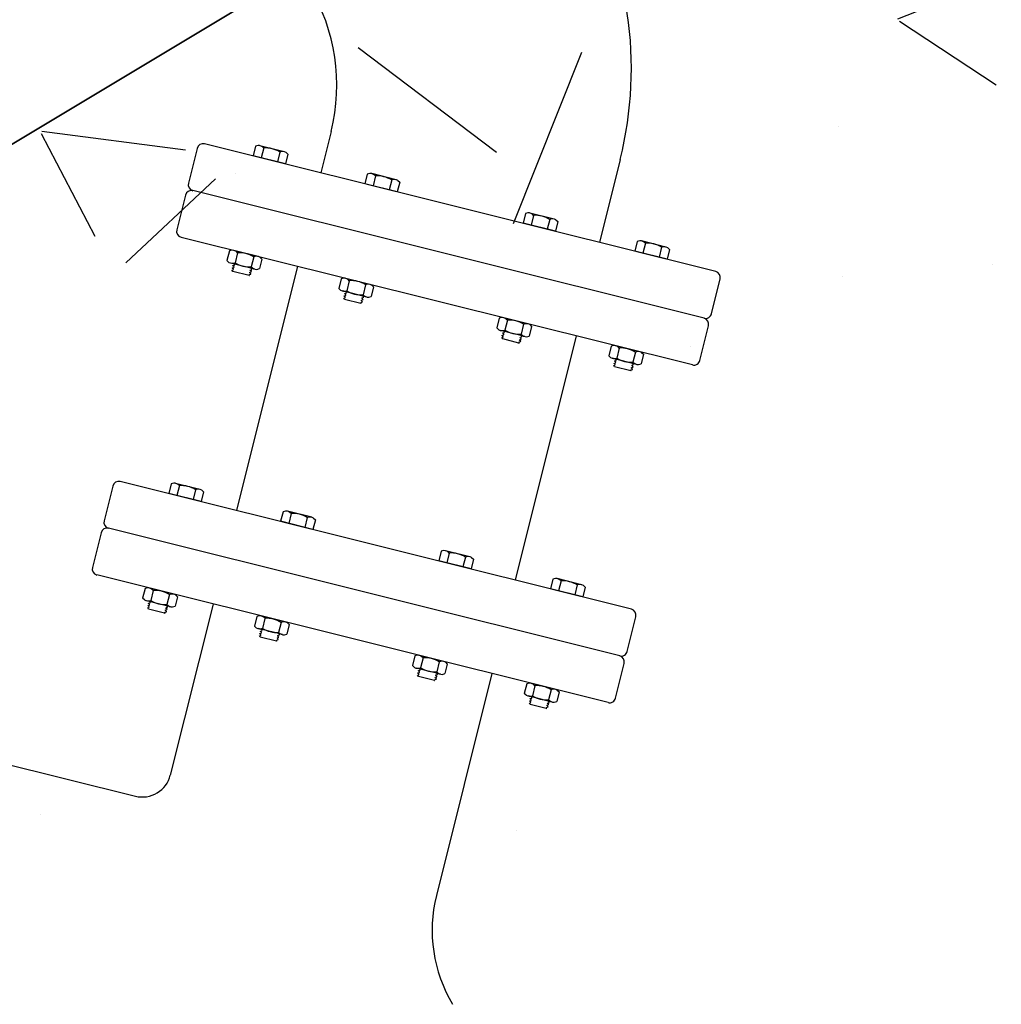
# Model space of a CAD drawing. Extents: x 2226180 to 2236402, y 13768640 to 13776951.
# Drawn here: x 2234913 to 2234915, y 13773877 to 13773878 of the extents above; entities that cross this region are included whole.
import ezdxf

# ---------------------------------------------------------------- set-up
doc = ezdxf.new("R2010")
doc.units = 0
doc.header["$MEASUREMENT"] = 0
for name, color, linetype in [('C-U01-SEW-LS-ASPH-HTCH', 244, 'Continuous'), ('C-U01-SEW-LS-CONC', 2, 'Continuous'), ('C-U01-SEW-LS-CONC-HTCH', 244, 'Continuous'), ('C-U01-SEW-LS-WELL-PIPE', 8, 'Continuous')]:
    doc.layers.add(name, color=color, linetype=linetype)
pattern_1 = [(21.616479872, (-82.4308, -138.664), (2.10421552888, -1.3866062916), [0.2625, -2.8875]), (326.616479872, (-82.4308, -138.664), (0.82424674995, 2.54704098766), [0.21, -2.31]), (72.067924332, (-82.2555, -138.7795), (2.92846225897, 1.16043467595), [0.223090672, -2.453997392]), (17.800679872, (-82.098, -138.048), (3.0109106328, -2.2853502175), [0.39375, -4.33125]), (68.252115362, (-81.847, -138.2386), (4.4987942427, 1.4444636982), [0.334636197, -3.68099816]), (322.800643862, (-82.098, -138.048), (4.4987942399, 1.4444636976), [0.315, -3.4650000035]), (352.616479872, (-81.8734, -138.3685), (1.16814829996, -2.23289712015), [0.2625, -2.8875]), (297.616479872, (-81.8734, -138.3685), (1.95573242503, 1.82808948886), [0.21, -2.31]), (43.067924612, (-81.776, -138.5546), (3.12388069986, -0.40480762397), [0.223090665, -2.453997392]), (9.116479872, (-82.43085, -138.664), (0.59131172037, 1.004831405936), [0, -2.282, 0, -2.345, 0, -2.31875]), (339.116479872, (-82.4308, -138.664), (1.46627838801, 0.7767968807), [0, -1.337, 0, -2.2295, 0, -0.88375]), (299.116479872, (-83.1175, -138.293), (1.60624526023, -0.957625359984), [0, -0.875, 0, -2.73, 0, -3.6225]), (289.116479872, (-83.4254, -138.1266), (1.96232982836, -0.66205650124), [0, -1.1375, 0, -1.813, 0, -2.5725])]

# ---------------------------------------------------------------- blocks, each defined once
blk = doc.blocks.new('WET WELL')
at = {"layer": 'C-U01-SEW-LS-WELL-PIPE'}
for p, q in [((2234913.6831, 13773878.1874), (2234913.6643, 13773878.1121)), ((2234913.4398, 13773878.1566), (2234913.4241, 13773878.0935)), ((2234914.381, 13773877.9331), (2234913.4534, 13773878.1647)), ((2234913.546, 13773878.1607), (2234913.5416, 13773878.1433)), ((2234913.5505, 13773878.1619), (2234913.546, 13773878.1607)), ((2234913.598, 13773878.1506), (2234913.554, 13773878.1616)), ((2234913.5608, 13773878.1574), (2234913.5563, 13773878.1396)), ((2234913.6004, 13773878.1286), (2234913.5416, 13773878.1433)), ((2234913.5456, 13773878.1423), (2234913.5454, 13773878.1418)), ((2234913.5963, 13773878.1291), (2234913.5454, 13773878.1418)), ((2234913.5901, 13773878.1501), (2234913.5857, 13773878.1323)), ((2234913.6047, 13773878.146), (2234913.6004, 13773878.1286)), ((2234913.6013, 13773878.1492), (2234913.6047, 13773878.146)), ((2234913.5964, 13773878.1296), (2234913.5963, 13773878.1291)), ((2234914.2078, 13773878.1368), (2234914.1701, 13773877.9858)), ((2234913.7488, 13773878.11), (2234913.7445, 13773878.0926)), ((2234913.7533, 13773878.1113), (2234913.7488, 13773878.11)), ((2234913.8009, 13773878.0999), (2234913.7569, 13773878.1109)), ((2234913.7636, 13773878.1067), (2234913.7592, 13773878.089)), ((2234913.8032, 13773878.078), (2234913.7445, 13773878.0926)), ((2234913.7484, 13773878.0916), (2234913.7483, 13773878.0911)), ((2234913.7992, 13773878.0784), (2234913.7483, 13773878.0911)), ((2234913.793, 13773878.0994), (2234913.7885, 13773878.0816)), ((2234913.8076, 13773878.0953), (2234913.8032, 13773878.078)), ((2234913.8042, 13773878.0986), (2234913.8076, 13773878.0953)), ((2234913.4186, 13773878.0718), (2234913.4029, 13773878.0088)), ((2234914.3598, 13773877.8483), (2234913.4322, 13773878.08)), ((2234913.7993, 13773878.0789), (2234913.7992, 13773878.0784)), ((2234914.0357, 13773878.0384), (2234914.0314, 13773878.021)), ((2234914.0402, 13773878.0397), (2234914.0357, 13773878.0384)), ((2234914.0878, 13773878.0283), (2234914.0438, 13773878.0393)), ((2234914.0505, 13773878.0351), (2234914.0461, 13773878.0173)), ((2234914.0901, 13773878.0063), (2234914.0314, 13773878.021)), ((2234914.0353, 13773878.02), (2234914.0352, 13773878.0195)), ((2234914.086, 13773878.0068), (2234914.0352, 13773878.0195)), ((2234914.0799, 13773878.0278), (2234914.0754, 13773878.01)), ((2234914.0945, 13773878.0237), (2234914.0901, 13773878.0063)), ((2234914.0911, 13773878.027), (2234914.0945, 13773878.0237)), ((2234914.3387, 13773877.7636), (2234913.411, 13773877.9952)), ((2234914.0862, 13773878.0073), (2234914.086, 13773878.0068)), ((2234914.2386, 13773877.9877), (2234914.2343, 13773877.9703)), ((2234914.2431, 13773877.989), (2234914.2386, 13773877.9877)), ((2234914.2907, 13773877.9776), (2234914.2466, 13773877.9886)), ((2234914.2534, 13773877.9844), (2234914.2489, 13773877.9667)), ((2234913.4985, 13773877.9705), (2234913.4941, 13773877.9531)), ((2234913.503, 13773877.9718), (2234913.4985, 13773877.9705)), ((2234913.5505, 13773877.9604), (2234913.5065, 13773877.9714)), ((2234913.5133, 13773877.9672), (2234913.5087, 13773877.949)), ((2234913.5426, 13773877.9599), (2234913.5381, 13773877.9417)), ((2234914.293, 13773877.9557), (2234914.2343, 13773877.9703)), ((2234914.2382, 13773877.9693), (2234914.238, 13773877.9688)), ((2234914.2889, 13773877.9561), (2234914.238, 13773877.9688)), ((2234914.2827, 13773877.9771), (2234914.2783, 13773877.9593)), ((2234914.2973, 13773877.9731), (2234914.293, 13773877.9557)), ((2234914.294, 13773877.9763), (2234914.2973, 13773877.9731)), ((2234913.4975, 13773877.9498), (2234913.4941, 13773877.9531)), ((2234913.5449, 13773877.9375), (2234913.5008, 13773877.9485)), ((2234913.5049, 13773877.9434), (2234913.505, 13773877.9439)), ((2234913.5069, 13773877.9415), (2234913.5049, 13773877.9434)), ((2234913.505, 13773877.9439), (2234913.5077, 13773877.9446)), ((2234913.5079, 13773877.9457), (2234913.5065, 13773877.9471)), ((2234913.5077, 13773877.9446), (2234913.5079, 13773877.9457)), ((2234913.622, 13773877.9426), (2234913.5112, 13773877.4992)), ((2234913.5572, 13773877.9558), (2234913.5529, 13773877.9384)), ((2234913.5538, 13773877.9591), (2234913.5572, 13773877.9558)), ((2234914.289, 13773877.9566), (2234914.2889, 13773877.9561)), ((2234913.5032, 13773877.9355), (2234913.5055, 13773877.9362)), ((2234913.5048, 13773877.933), (2234913.5032, 13773877.9355)), ((2234913.5038, 13773877.9391), (2234913.504, 13773877.9397)), ((2234913.5058, 13773877.9372), (2234913.5038, 13773877.9391)), ((2234913.504, 13773877.9397), (2234913.5066, 13773877.9404)), ((2234913.5341, 13773877.9257), (2234913.5048, 13773877.933)), ((2234913.5055, 13773877.9362), (2234913.5058, 13773877.9372)), ((2234913.5066, 13773877.9404), (2234913.5069, 13773877.9415)), ((2234913.5341, 13773877.9257), (2234913.5349, 13773877.9262)), ((2234913.5343, 13773877.9267), (2234913.5346, 13773877.9278)), ((2234913.5349, 13773877.9262), (2234913.5343, 13773877.9267)), ((2234913.5346, 13773877.9278), (2234913.5372, 13773877.9285)), ((2234913.5354, 13773877.931), (2234913.5357, 13773877.932)), ((2234913.5374, 13773877.9291), (2234913.5354, 13773877.931)), ((2234913.5357, 13773877.932), (2234913.5383, 13773877.9328)), ((2234913.5364, 13773877.9352), (2234913.5367, 13773877.9363)), ((2234913.5384, 13773877.9333), (2234913.5364, 13773877.9352)), ((2234913.5367, 13773877.9363), (2234913.5393, 13773877.937)), ((2234913.5372, 13773877.9285), (2234913.5374, 13773877.9291)), ((2234913.5395, 13773877.9375), (2234913.5376, 13773877.9393)), ((2234913.5383, 13773877.9328), (2234913.5384, 13773877.9333)), ((2234913.5393, 13773877.937), (2234913.5395, 13773877.9375)), ((2234913.5484, 13773877.9371), (2234913.5529, 13773877.9384)), ((2234913.7014, 13773877.9198), (2234913.697, 13773877.9024)), ((2234913.7058, 13773877.9211), (2234913.7014, 13773877.9198)), ((2234913.7534, 13773877.9097), (2234913.7094, 13773877.9207)), ((2234913.7161, 13773877.9165), (2234913.7116, 13773877.8984)), ((2234913.7455, 13773877.9092), (2234913.741, 13773877.891)), ((2234913.7567, 13773877.9084), (2234913.7601, 13773877.9052)), ((2234914.3734, 13773877.8565), (2234914.3891, 13773877.9196)), ((2234913.7004, 13773877.8992), (2234913.697, 13773877.9024)), ((2234913.7477, 13773877.8869), (2234913.7037, 13773877.8979)), ((2234913.7067, 13773877.8885), (2234913.7068, 13773877.889)), ((2234913.7087, 13773877.8866), (2234913.7067, 13773877.8885)), ((2234913.7068, 13773877.889), (2234913.7095, 13773877.8897)), ((2234913.7078, 13773877.8927), (2234913.7079, 13773877.8932)), ((2234913.7097, 13773877.8908), (2234913.7078, 13773877.8927)), ((2234913.7079, 13773877.8932), (2234913.7105, 13773877.894)), ((2234913.7108, 13773877.895), (2234913.7093, 13773877.8965)), ((2234913.7095, 13773877.8897), (2234913.7097, 13773877.8908)), ((2234913.7105, 13773877.894), (2234913.7108, 13773877.895)), ((2234913.7423, 13773877.8869), (2234913.7405, 13773877.8887)), ((2234913.7601, 13773877.9052), (2234913.7557, 13773877.8878)), ((2234913.7061, 13773877.8848), (2234913.7084, 13773877.8855)), ((2234913.7076, 13773877.8823), (2234913.7061, 13773877.8848)), ((2234913.7369, 13773877.875), (2234913.7076, 13773877.8823)), ((2234913.7084, 13773877.8855), (2234913.7087, 13773877.8866)), ((2234913.7369, 13773877.875), (2234913.7378, 13773877.8755)), ((2234913.7372, 13773877.8761), (2234913.7375, 13773877.8771)), ((2234913.7378, 13773877.8755), (2234913.7372, 13773877.8761)), ((2234913.7375, 13773877.8771), (2234913.7401, 13773877.8779)), ((2234913.7383, 13773877.8803), (2234913.7385, 13773877.8814)), ((2234913.7402, 13773877.8784), (2234913.7383, 13773877.8803)), ((2234913.7385, 13773877.8814), (2234913.7411, 13773877.8821)), ((2234913.7393, 13773877.8845), (2234913.7396, 13773877.8856)), ((2234913.7413, 13773877.8826), (2234913.7393, 13773877.8845)), ((2234913.7396, 13773877.8856), (2234913.7422, 13773877.8864)), ((2234913.7401, 13773877.8779), (2234913.7402, 13773877.8784)), ((2234913.7411, 13773877.8821), (2234913.7413, 13773877.8826)), ((2234913.7422, 13773877.8864), (2234913.7423, 13773877.8869)), ((2234913.7512, 13773877.8865), (2234913.7557, 13773877.8878)), ((2234913.9882, 13773877.8482), (2234913.9839, 13773877.8308)), ((2234913.9927, 13773877.8495), (2234913.9882, 13773877.8482)), ((2234914.0403, 13773877.8381), (2234913.9963, 13773877.8491)), ((2234914.003, 13773877.8449), (2234913.9985, 13773877.8267)), ((2234914.0324, 13773877.8376), (2234914.0278, 13773877.8194)), ((2234914.0436, 13773877.8368), (2234914.047, 13773877.8335)), ((2234914.3522, 13773877.7717), (2234914.368, 13773877.8348)), ((2234913.9873, 13773877.8275), (2234913.9839, 13773877.8308)), ((2234914.0346, 13773877.8152), (2234913.9906, 13773877.8262)), ((2234913.9936, 13773877.8168), (2234913.9937, 13773877.8174)), ((2234913.9956, 13773877.8149), (2234913.9936, 13773877.8168)), ((2234913.9937, 13773877.8174), (2234913.9964, 13773877.8181)), ((2234913.9947, 13773877.8211), (2234913.9948, 13773877.8216)), ((2234913.9966, 13773877.8192), (2234913.9947, 13773877.8211)), ((2234913.9948, 13773877.8216), (2234913.9974, 13773877.8223)), ((2234913.9977, 13773877.8234), (2234913.9962, 13773877.8248)), ((2234913.9964, 13773877.8181), (2234913.9966, 13773877.8192)), ((2234913.9974, 13773877.8223), (2234913.9977, 13773877.8234)), ((2234914.0292, 13773877.8152), (2234914.0274, 13773877.817)), ((2234914.047, 13773877.8335), (2234914.0426, 13773877.8161)), ((2234913.993, 13773877.8132), (2234913.9953, 13773877.8139)), ((2234913.9945, 13773877.8107), (2234913.993, 13773877.8132)), ((2234914.0238, 13773877.8034), (2234913.9945, 13773877.8107)), ((2234913.9953, 13773877.8139), (2234913.9956, 13773877.8149)), ((2234914.1277, 13773877.8163), (2234914.017, 13773877.3729)), ((2234914.0238, 13773877.8034), (2234914.0247, 13773877.8039)), ((2234914.0241, 13773877.8044), (2234914.0244, 13773877.8055)), ((2234914.0247, 13773877.8039), (2234914.0241, 13773877.8044)), ((2234914.0244, 13773877.8055), (2234914.027, 13773877.8062)), ((2234914.0251, 13773877.8087), (2234914.0254, 13773877.8097)), ((2234914.0271, 13773877.8068), (2234914.0251, 13773877.8087)), ((2234914.0254, 13773877.8097), (2234914.028, 13773877.8105)), ((2234914.0262, 13773877.8129), (2234914.0265, 13773877.814)), ((2234914.0282, 13773877.811), (2234914.0262, 13773877.8129)), ((2234914.0265, 13773877.814), (2234914.0291, 13773877.8147)), ((2234914.027, 13773877.8062), (2234914.0271, 13773877.8068)), ((2234914.028, 13773877.8105), (2234914.0282, 13773877.811)), ((2234914.0291, 13773877.8147), (2234914.0292, 13773877.8152)), ((2234914.0381, 13773877.8148), (2234914.0426, 13773877.8161)), ((2234914.1956, 13773877.7988), (2234914.1911, 13773877.7975)), ((2234914.1911, 13773877.7975), (2234914.1868, 13773877.7802)), ((2234914.2432, 13773877.7874), (2234914.1991, 13773877.7984)), ((2234914.2059, 13773877.7943), (2234914.2013, 13773877.7761)), ((2234914.2352, 13773877.7869), (2234914.2307, 13773877.7687)), ((2234914.2498, 13773877.7829), (2234914.2455, 13773877.7655)), ((2234914.2465, 13773877.7861), (2234914.2498, 13773877.7829)), ((2234914.1901, 13773877.7769), (2234914.1868, 13773877.7802)), ((2234914.2375, 13773877.7646), (2234914.1934, 13773877.7756)), ((2234914.1959, 13773877.7626), (2234914.1982, 13773877.7632)), ((2234914.1965, 13773877.7662), (2234914.1966, 13773877.7667)), ((2234914.1984, 13773877.7643), (2234914.1965, 13773877.7662)), ((2234914.1966, 13773877.7667), (2234914.1992, 13773877.7675)), ((2234914.1975, 13773877.7704), (2234914.1977, 13773877.7709)), ((2234914.1995, 13773877.7685), (2234914.1975, 13773877.7704)), ((2234914.1977, 13773877.7709), (2234914.2003, 13773877.7717)), ((2234914.1982, 13773877.7632), (2234914.1984, 13773877.7643)), ((2234914.2005, 13773877.7727), (2234914.1991, 13773877.7742)), ((2234914.1992, 13773877.7675), (2234914.1995, 13773877.7685)), ((2234914.2003, 13773877.7717), (2234914.2005, 13773877.7727)), ((2234914.2291, 13773877.7623), (2234914.2293, 13773877.7633)), ((2234914.2293, 13773877.7633), (2234914.232, 13773877.7641)), ((2234914.2321, 13773877.7646), (2234914.2302, 13773877.7664)), ((2234914.232, 13773877.7641), (2234914.2321, 13773877.7646)), ((2234914.241, 13773877.7642), (2234914.2455, 13773877.7655)), ((2234914.1974, 13773877.76), (2234914.1959, 13773877.7626)), ((2234914.2267, 13773877.7527), (2234914.1974, 13773877.76)), ((2234914.2267, 13773877.7527), (2234914.2275, 13773877.7532)), ((2234914.2269, 13773877.7538), (2234914.2272, 13773877.7548)), ((2234914.2275, 13773877.7532), (2234914.2269, 13773877.7538)), ((2234914.2272, 13773877.7548), (2234914.2298, 13773877.7556)), ((2234914.228, 13773877.758), (2234914.2283, 13773877.7591)), ((2234914.23, 13773877.7561), (2234914.228, 13773877.758)), ((2234914.2283, 13773877.7591), (2234914.2309, 13773877.7598)), ((2234914.231, 13773877.7604), (2234914.2291, 13773877.7623)), ((2234914.2298, 13773877.7556), (2234914.23, 13773877.7561)), ((2234914.2309, 13773877.7598), (2234914.231, 13773877.7604)), ((2234914.2279, 13773877.3202), (2234913.3003, 13773877.5518)), ((2234913.3974, 13773877.549), (2234913.3929, 13773877.5477)), ((2234913.445, 13773877.5376), (2234913.401, 13773877.5486)), ((2234913.2868, 13773877.5437), (2234913.271, 13773877.4806)), ((2234913.3929, 13773877.5477), (2234913.3886, 13773877.5304)), ((2234913.4077, 13773877.5445), (2234913.4033, 13773877.5267)), ((2234913.4371, 13773877.5371), (2234913.4326, 13773877.5194)), ((2234913.4517, 13773877.5331), (2234913.4473, 13773877.5157)), ((2234913.4483, 13773877.5363), (2234913.4517, 13773877.5331)), ((2234913.4473, 13773877.5157), (2234913.3886, 13773877.5304)), ((2234913.3925, 13773877.5294), (2234913.3924, 13773877.5288)), ((2234913.4432, 13773877.5161), (2234913.3924, 13773877.5288)), ((2234913.4434, 13773877.5167), (2234913.4432, 13773877.5161)), ((2234913.5958, 13773877.4971), (2234913.5915, 13773877.4797)), ((2234913.6003, 13773877.4984), (2234913.5958, 13773877.4971)), ((2234913.6479, 13773877.487), (2234913.6038, 13773877.498)), ((2234913.6502, 13773877.465), (2234913.5915, 13773877.4797)), ((2234913.5954, 13773877.4787), (2234913.5953, 13773877.4782)), ((2234913.6461, 13773877.4655), (2234913.5953, 13773877.4782)), ((2234913.6106, 13773877.4938), (2234913.6061, 13773877.476)), ((2234913.6399, 13773877.4865), (2234913.6355, 13773877.4687)), ((2234913.6545, 13773877.4824), (2234913.6502, 13773877.465)), ((2234913.6512, 13773877.4857), (2234913.6545, 13773877.4824)), ((2234913.2656, 13773877.4589), (2234913.2498, 13773877.3959)), ((2234914.2068, 13773877.2354), (2234913.2792, 13773877.4671)), ((2234913.6462, 13773877.466), (2234913.6461, 13773877.4655)), ((2234913.8827, 13773877.4254), (2234913.8783, 13773877.4081)), ((2234913.8872, 13773877.4267), (2234913.8827, 13773877.4254)), ((2234913.9348, 13773877.4153), (2234913.8907, 13773877.4263)), ((2234913.9371, 13773877.3934), (2234913.8783, 13773877.4081)), ((2234913.8823, 13773877.4071), (2234913.8821, 13773877.4065)), ((2234913.933, 13773877.3938), (2234913.8821, 13773877.4065)), ((2234913.8975, 13773877.4222), (2234913.893, 13773877.4044)), ((2234913.9268, 13773877.4149), (2234913.9224, 13773877.3971)), ((2234913.9414, 13773877.4108), (2234913.9371, 13773877.3934)), ((2234913.938, 13773877.414), (2234913.9414, 13773877.4108)), ((2234913.9331, 13773877.3944), (2234913.933, 13773877.3938)), ((2234914.1856, 13773877.1507), (2234913.258, 13773877.3823)), ((2234914.0855, 13773877.3748), (2234914.0812, 13773877.3574)), ((2234914.09, 13773877.3761), (2234914.0855, 13773877.3748)), ((2234914.1376, 13773877.3647), (2234914.0936, 13773877.3757)), ((2234914.1003, 13773877.3715), (2234914.0959, 13773877.3537)), ((2234913.3454, 13773877.3576), (2234913.3411, 13773877.3402)), ((2234913.3499, 13773877.3588), (2234913.3454, 13773877.3576)), ((2234913.3975, 13773877.3475), (2234913.3535, 13773877.3585)), ((2234913.3602, 13773877.3543), (2234913.3557, 13773877.3361)), ((2234914.1399, 13773877.3427), (2234914.0812, 13773877.3574)), ((2234914.0851, 13773877.3564), (2234914.085, 13773877.3559)), ((2234914.1359, 13773877.3432), (2234914.085, 13773877.3559)), ((2234914.1297, 13773877.3642), (2234914.1253, 13773877.3464)), ((2234914.1443, 13773877.3601), (2234914.1399, 13773877.3427)), ((2234914.1409, 13773877.3634), (2234914.1443, 13773877.3601)), ((2234913.3445, 13773877.3369), (2234913.3411, 13773877.3402)), ((2234913.3918, 13773877.3246), (2234913.3478, 13773877.3356)), ((2234913.3549, 13773877.3328), (2234913.3534, 13773877.3342)), ((2234913.3896, 13773877.347), (2234913.385, 13773877.3288)), ((2234913.4042, 13773877.3429), (2234913.3998, 13773877.3255)), ((2234913.4008, 13773877.3461), (2234913.4042, 13773877.3429)), ((2234914.136, 13773877.3437), (2234914.1359, 13773877.3432)), ((2234913.3502, 13773877.3226), (2234913.3525, 13773877.3232)), ((2234913.3517, 13773877.3201), (2234913.3502, 13773877.3226)), ((2234913.3508, 13773877.3262), (2234913.3509, 13773877.3267)), ((2234913.3528, 13773877.3243), (2234913.3508, 13773877.3262)), ((2234913.3509, 13773877.3267), (2234913.3536, 13773877.3275)), ((2234913.381, 13773877.3127), (2234913.3517, 13773877.3201)), ((2234913.3519, 13773877.3304), (2234913.352, 13773877.331)), ((2234913.3538, 13773877.3285), (2234913.3519, 13773877.3304)), ((2234913.352, 13773877.331), (2234913.3546, 13773877.3317)), ((2234913.3525, 13773877.3232), (2234913.3528, 13773877.3243)), ((2234913.3536, 13773877.3275), (2234913.3538, 13773877.3285)), ((2234913.3546, 13773877.3317), (2234913.3549, 13773877.3328)), ((2234913.3823, 13773877.318), (2234913.3826, 13773877.3191)), ((2234913.3843, 13773877.3161), (2234913.3823, 13773877.318)), ((2234913.3826, 13773877.3191), (2234913.3852, 13773877.3199)), ((2234913.3834, 13773877.3223), (2234913.3837, 13773877.3233)), ((2234913.3854, 13773877.3204), (2234913.3834, 13773877.3223)), ((2234913.3837, 13773877.3233), (2234913.3863, 13773877.3241)), ((2234913.3842, 13773877.3156), (2234913.3843, 13773877.3161)), ((2234913.3864, 13773877.3246), (2234913.3846, 13773877.3264)), ((2234913.3852, 13773877.3199), (2234913.3854, 13773877.3204)), ((2234913.3863, 13773877.3241), (2234913.3864, 13773877.3246)), ((2234913.4689, 13773877.3296), (2234913.3913, 13773877.0188)), ((2234913.3953, 13773877.3242), (2234913.3998, 13773877.3255)), ((2234913.381, 13773877.3127), (2234913.3819, 13773877.3132)), ((2234913.3813, 13773877.3138), (2234913.3816, 13773877.3149)), ((2234913.3819, 13773877.3132), (2234913.3813, 13773877.3138)), ((2234913.3816, 13773877.3149), (2234913.3842, 13773877.3156)), ((2234913.5483, 13773877.3069), (2234913.544, 13773877.2895)), ((2234913.5528, 13773877.3082), (2234913.5483, 13773877.3069)), ((2234913.6004, 13773877.2968), (2234913.5563, 13773877.3078)), ((2234913.5631, 13773877.3036), (2234913.5586, 13773877.2854)), ((2234914.2203, 13773877.2436), (2234914.2361, 13773877.3066)), ((2234913.5473, 13773877.2863), (2234913.544, 13773877.2895)), ((2234913.5947, 13773877.274), (2234913.5506, 13773877.285)), ((2234913.5547, 13773877.2798), (2234913.5549, 13773877.2803)), ((2234913.5549, 13773877.2803), (2234913.5575, 13773877.2811)), ((2234913.5577, 13773877.2821), (2234913.5563, 13773877.2835)), ((2234913.5575, 13773877.2811), (2234913.5577, 13773877.2821)), ((2234913.5924, 13773877.2963), (2234913.5879, 13773877.2781)), ((2234913.607, 13773877.2922), (2234913.6027, 13773877.2749)), ((2234913.6037, 13773877.2955), (2234913.607, 13773877.2922)), ((2234913.5531, 13773877.2719), (2234913.5554, 13773877.2726)), ((2234913.5546, 13773877.2694), (2234913.5531, 13773877.2719)), ((2234913.5537, 13773877.2756), (2234913.5538, 13773877.2761)), ((2234913.5556, 13773877.2736), (2234913.5537, 13773877.2756)), ((2234913.5538, 13773877.2761), (2234913.5564, 13773877.2768)), ((2234913.5839, 13773877.2621), (2234913.5546, 13773877.2694)), ((2234913.5567, 13773877.2779), (2234913.5547, 13773877.2798)), ((2234913.5554, 13773877.2726), (2234913.5556, 13773877.2736)), ((2234913.5564, 13773877.2768), (2234913.5567, 13773877.2779)), ((2234913.5839, 13773877.2621), (2234913.5847, 13773877.2626)), ((2234913.5841, 13773877.2631), (2234913.5844, 13773877.2642)), ((2234913.5847, 13773877.2626), (2234913.5841, 13773877.2631)), ((2234913.5844, 13773877.2642), (2234913.587, 13773877.265)), ((2234913.5852, 13773877.2674), (2234913.5855, 13773877.2684)), ((2234913.5872, 13773877.2655), (2234913.5852, 13773877.2674)), ((2234913.5855, 13773877.2684), (2234913.5881, 13773877.2692)), ((2234913.5863, 13773877.2716), (2234913.5865, 13773877.2727)), ((2234913.5882, 13773877.2697), (2234913.5863, 13773877.2716)), ((2234913.5865, 13773877.2727), (2234913.5892, 13773877.2734)), ((2234913.587, 13773877.265), (2234913.5872, 13773877.2655)), ((2234913.5893, 13773877.274), (2234913.5874, 13773877.2758)), ((2234913.5881, 13773877.2692), (2234913.5882, 13773877.2697)), ((2234913.5892, 13773877.2734), (2234913.5893, 13773877.274)), ((2234913.5982, 13773877.2736), (2234913.6027, 13773877.2749)), ((2234913.8352, 13773877.2353), (2234913.8309, 13773877.2179)), ((2234913.8397, 13773877.2366), (2234913.8352, 13773877.2353)), ((2234913.8873, 13773877.2252), (2234913.8432, 13773877.2362)), ((2234913.85, 13773877.232), (2234913.8454, 13773877.2138)), ((2234913.8342, 13773877.2146), (2234913.8309, 13773877.2179)), ((2234913.8816, 13773877.2023), (2234913.8375, 13773877.2133)), ((2234913.8417, 13773877.2087), (2234913.8444, 13773877.2094)), ((2234913.8446, 13773877.2105), (2234913.8432, 13773877.2119)), ((2234913.8444, 13773877.2094), (2234913.8446, 13773877.2105)), ((2234913.8793, 13773877.2247), (2234913.8748, 13773877.2065)), ((2234913.8939, 13773877.2206), (2234913.8896, 13773877.2032)), ((2234913.8906, 13773877.2239), (2234913.8939, 13773877.2206)), ((2234914.1992, 13773877.1588), (2234914.2149, 13773877.2219)), ((2234913.8399, 13773877.2003), (2234913.8423, 13773877.2009)), ((2234913.8415, 13773877.1978), (2234913.8399, 13773877.2003)), ((2234913.8406, 13773877.2039), (2234913.8407, 13773877.2044)), ((2234913.8425, 13773877.202), (2234913.8406, 13773877.2039)), ((2234913.8407, 13773877.2044), (2234913.8433, 13773877.2052)), ((2234913.8708, 13773877.1905), (2234913.8415, 13773877.1978)), ((2234913.8416, 13773877.2082), (2234913.8417, 13773877.2087)), ((2234913.8436, 13773877.2062), (2234913.8416, 13773877.2082)), ((2234913.8423, 13773877.2009), (2234913.8425, 13773877.202)), ((2234913.8433, 13773877.2052), (2234913.8436, 13773877.2062)), ((2234913.8708, 13773877.1905), (2234913.8716, 13773877.191)), ((2234913.871, 13773877.1915), (2234913.8713, 13773877.1926)), ((2234913.8716, 13773877.191), (2234913.871, 13773877.1915)), ((2234913.8713, 13773877.1926), (2234913.8739, 13773877.1933)), ((2234913.8721, 13773877.1957), (2234913.8724, 13773877.1968)), ((2234913.8741, 13773877.1939), (2234913.8721, 13773877.1957)), ((2234913.8724, 13773877.1968), (2234913.875, 13773877.1976)), ((2234913.8732, 13773877.2), (2234913.8734, 13773877.201)), ((2234913.8751, 13773877.1981), (2234913.8732, 13773877.2)), ((2234913.8734, 13773877.201), (2234913.8761, 13773877.2018)), ((2234913.8739, 13773877.1933), (2234913.8741, 13773877.1939)), ((2234913.9747, 13773877.2033), (2234913.8741, 13773876.8006)), ((2234913.8762, 13773877.2023), (2234913.8743, 13773877.2041)), ((2234913.875, 13773877.1976), (2234913.8751, 13773877.1981)), ((2234913.8761, 13773877.2018), (2234913.8762, 13773877.2023)), ((2234913.8851, 13773877.2019), (2234913.8896, 13773877.2032)), ((2234914.0381, 13773877.1846), (2234914.0337, 13773877.1672)), ((2234914.0426, 13773877.1859), (2234914.0381, 13773877.1846)), ((2234914.0901, 13773877.1745), (2234914.0461, 13773877.1855)), ((2234914.0528, 13773877.1813), (2234914.0483, 13773877.1632)), ((2234914.0822, 13773877.174), (2234914.0777, 13773877.1558)), ((2234914.0934, 13773877.1732), (2234914.0968, 13773877.1699)), ((2234914.0371, 13773877.164), (2234914.0337, 13773877.1672)), ((2234914.0844, 13773877.1517), (2234914.0404, 13773877.1627)), ((2234914.0445, 13773877.1575), (2234914.0446, 13773877.158)), ((2234914.0464, 13773877.1556), (2234914.0445, 13773877.1575)), ((2234914.0446, 13773877.158), (2234914.0472, 13773877.1588)), ((2234914.0475, 13773877.1598), (2234914.046, 13773877.1612)), ((2234914.0462, 13773877.1545), (2234914.0464, 13773877.1556)), ((2234914.0472, 13773877.1588), (2234914.0475, 13773877.1598)), ((2234914.0968, 13773877.1699), (2234914.0924, 13773877.1526)), ((2234914.0428, 13773877.1496), (2234914.0451, 13773877.1503)), ((2234914.0443, 13773877.1471), (2234914.0428, 13773877.1496)), ((2234914.0434, 13773877.1533), (2234914.0436, 13773877.1538)), ((2234914.0454, 13773877.1514), (2234914.0434, 13773877.1533)), ((2234914.0436, 13773877.1538), (2234914.0462, 13773877.1545)), ((2234914.0736, 13773877.1398), (2234914.0443, 13773877.1471)), ((2234914.0451, 13773877.1503), (2234914.0454, 13773877.1514)), ((2234914.0736, 13773877.1398), (2234914.0745, 13773877.1403)), ((2234914.0739, 13773877.1409), (2234914.0742, 13773877.1419)), ((2234914.0745, 13773877.1403), (2234914.0739, 13773877.1409)), ((2234914.0742, 13773877.1419), (2234914.0768, 13773877.1427)), ((2234914.075, 13773877.1451), (2234914.0752, 13773877.1462)), ((2234914.0769, 13773877.1432), (2234914.075, 13773877.1451)), ((2234914.0752, 13773877.1462), (2234914.0779, 13773877.1469)), ((2234914.076, 13773877.1493), (2234914.0763, 13773877.1504)), ((2234914.078, 13773877.1474), (2234914.076, 13773877.1493)), ((2234914.0763, 13773877.1504), (2234914.0789, 13773877.1511)), ((2234914.0768, 13773877.1427), (2234914.0769, 13773877.1432)), ((2234914.079, 13773877.1517), (2234914.0772, 13773877.1535)), ((2234914.0779, 13773877.1469), (2234914.078, 13773877.1474)), ((2234914.0789, 13773877.1511), (2234914.079, 13773877.1517)), ((2234914.0879, 13773877.1513), (2234914.0924, 13773877.1526)), ((2234913.0172, 13773877.0584), (2234913.328, 13773876.9808))]:
    blk.add_line(p, q, dxfattribs=at)
for centre, radius, start, end in [((2234913.5481, 13773878.3015), 0.6799, 345.98, 30.98), ((2234913.3465, 13773878.2714), 0.347, 345.98, 30.98), ((2234913.4507, 13773878.1539), 0.0112, 75.98, 165.98), ((2234913.5508, 13773878.1488), 0.0131, 40.7156, 91.5223), ((2234913.5642, 13773878.1087), 0.0488, 57.9203, 94.0397), ((2234913.5949, 13773878.1378), 0.0131, 60.4377, 111.2444), ((2234913.7537, 13773878.0982), 0.0131, 40.7156, 91.5223), ((2234913.7671, 13773878.058), 0.0488, 57.9203, 94.0397), ((2234913.4349, 13773878.0908), 0.0112, 165.98, 255.98), ((2234913.7977, 13773878.0872), 0.0131, 60.4377, 111.2444), ((2234913.4295, 13773878.0691), 0.0112, 75.98, 165.98), ((2234914.0406, 13773878.0266), 0.0131, 40.7156, 91.5223), ((2234914.054, 13773877.9864), 0.0488, 57.9203, 94.0397), ((2234914.0846, 13773878.0156), 0.0131, 60.4377, 111.2444), ((2234913.4137, 13773878.0061), 0.0112, 165.98, 255.98), ((2234914.2434, 13773877.9759), 0.0131, 40.7156, 91.5223), ((2234914.2568, 13773877.9358), 0.0488, 57.9203, 94.0397), ((2234914.2875, 13773877.9649), 0.0131, 60.4377, 111.2444), ((2234913.5033, 13773877.9587), 0.0131, 40.7156, 91.5223), ((2234913.5167, 13773877.9185), 0.0488, 57.9203, 94.0397), ((2234913.5474, 13773877.9477), 0.0131, 60.4377, 111.2444), ((2234913.504, 13773877.9612), 0.0131, 240.4377, 291.2444), ((2234913.5347, 13773877.9904), 0.0488, 237.9203, 274.0397), ((2234913.548, 13773877.9502), 0.0131, 220.7156, 271.5223), ((2234914.3783, 13773877.9223), 0.0112, 345.98, 75.98), ((2234913.7062, 13773877.908), 0.0131, 40.7156, 91.5223), ((2234913.7196, 13773877.8679), 0.0488, 57.9203, 94.0397), ((2234913.7502, 13773877.897), 0.0131, 60.4377, 111.2444), ((2234913.7068, 13773877.9106), 0.0131, 240.4377, 291.2444), ((2234913.7375, 13773877.9397), 0.0488, 237.9203, 274.0397), ((2234913.7509, 13773877.8996), 0.0131, 220.7156, 271.5223), ((2234914.3625, 13773877.8592), 0.0112, 255.98, 345.98), ((2234913.9931, 13773877.8364), 0.0131, 40.7156, 91.5223), ((2234914.0065, 13773877.7962), 0.0488, 57.9203, 94.0397), ((2234914.0371, 13773877.8254), 0.0131, 60.4377, 111.2444), ((2234914.3571, 13773877.8375), 0.0112, 345.98, 75.98), ((2234913.9937, 13773877.8389), 0.0131, 240.4377, 291.2444), ((2234914.0244, 13773877.8681), 0.0488, 237.9203, 274.0397), ((2234914.0378, 13773877.8279), 0.0131, 220.7156, 271.5223), ((2234914.196, 13773877.7857), 0.0131, 40.7156, 91.5223), ((2234914.2093, 13773877.7456), 0.0488, 57.9203, 94.0397), ((2234914.24, 13773877.7747), 0.0131, 60.4377, 111.2444), ((2234914.1966, 13773877.7883), 0.0131, 240.4377, 291.2444), ((2234914.2273, 13773877.8174), 0.0488, 237.9203, 274.0397), ((2234914.2406, 13773877.7773), 0.0131, 220.7156, 271.5223), ((2234914.3414, 13773877.7744), 0.0112, 255.98, 345.98), ((2234913.2976, 13773877.541), 0.0112, 75.98, 165.98), ((2234913.3978, 13773877.5359), 0.0131, 40.7156, 91.5223), ((2234913.4112, 13773877.4958), 0.0488, 57.9203, 94.0397), ((2234913.4418, 13773877.5249), 0.0131, 60.4377, 111.2444), ((2234913.6006, 13773877.4853), 0.0131, 40.7156, 91.5223), ((2234913.2819, 13773877.4779), 0.0112, 165.98, 255.98), ((2234913.614, 13773877.4451), 0.0488, 57.9203, 94.0397), ((2234913.6447, 13773877.4743), 0.0131, 60.4377, 111.2444), ((2234913.2764, 13773877.4562), 0.0112, 75.98, 165.98), ((2234913.8875, 13773877.4136), 0.0131, 40.7156, 91.5223), ((2234913.9009, 13773877.3735), 0.0488, 57.9203, 94.0397), ((2234913.9316, 13773877.4026), 0.0131, 60.4377, 111.2444), ((2234913.2607, 13773877.3931), 0.0112, 165.98, 255.98), ((2234914.0904, 13773877.363), 0.0131, 40.7156, 91.5223), ((2234914.1038, 13773877.3228), 0.0488, 57.9203, 94.0397), ((2234913.3503, 13773877.3457), 0.0131, 40.7156, 91.5223), ((2234913.3637, 13773877.3056), 0.0488, 57.9203, 94.0397), ((2234914.1344, 13773877.352), 0.0131, 60.4377, 111.2444), ((2234913.3509, 13773877.3483), 0.0131, 240.4377, 291.2444), ((2234913.3816, 13773877.3775), 0.0488, 237.9203, 274.0397), ((2234913.3943, 13773877.3347), 0.0131, 60.4377, 111.2444), ((2234913.395, 13773877.3373), 0.0131, 220.7156, 271.5223), ((2234914.2252, 13773877.3093), 0.0112, 345.98, 75.98), ((2234913.5532, 13773877.2951), 0.0131, 40.7156, 91.5223), ((2234913.5665, 13773877.2549), 0.0488, 57.9203, 94.0397), ((2234913.5538, 13773877.2977), 0.0131, 240.4377, 291.2444), ((2234913.5845, 13773877.3268), 0.0488, 237.9203, 274.0397), ((2234913.5972, 13773877.2841), 0.0131, 60.4377, 111.2444), ((2234913.5978, 13773877.2867), 0.0131, 220.7156, 271.5223), ((2234913.84, 13773877.2235), 0.0131, 40.7156, 91.5223), ((2234913.8534, 13773877.1833), 0.0488, 57.9203, 94.0397), ((2234914.2095, 13773877.2463), 0.0112, 255.98, 345.98), ((2234914.2041, 13773877.2246), 0.0112, 345.98, 75.98), ((2234913.8407, 13773877.226), 0.0131, 240.4377, 291.2444), ((2234913.8714, 13773877.2552), 0.0488, 237.9203, 274.0397), ((2234913.8841, 13773877.2125), 0.0131, 60.4377, 111.2444), ((2234913.8847, 13773877.215), 0.0131, 220.7156, 271.5223), ((2234914.0429, 13773877.1728), 0.0131, 40.7156, 91.5223), ((2234914.0563, 13773877.1327), 0.0488, 57.9203, 94.0397), ((2234914.0869, 13773877.1618), 0.0131, 60.4377, 111.2444), ((2234914.0436, 13773877.1754), 0.0131, 240.4377, 291.2444), ((2234914.0742, 13773877.2045), 0.0488, 237.9203, 274.0397), ((2234914.0876, 13773877.1644), 0.0131, 220.7156, 271.5223), ((2234914.1883, 13773877.1615), 0.0112, 255.98, 345.98), ((2234913.3406, 13773877.0315), 0.0522, 255.98, 345.98), ((2234914.1275, 13773876.7374), 0.2611, 165.98, 210.98)]:
    blk.add_arc(centre, radius, start, end, dxfattribs=at)

msp = doc.modelspace()

# ---------------------------------------------------------------- hatches: boundary and pattern name
at = {"layer": 'C-U01-SEW-LS-ASPH-HTCH'}
h = msp.add_hatch(dxfattribs=at)
h.set_pattern_fill('AR-SAND', color=256)
h.set_pattern_definition([(68.48, (0, 0), (-1.045818192, 1.6195315092), [0, -1.52, 0, -1.7, 0, -1.625]), (38.48, (0, 0), (0.0646446234, 3.3305313499), [0, -0.82, 0, -1.37, 0, -0.525]), (358.48, (-1.0545, -0.6331), (2.66698734366, 1.60782152889), [0, -0.5, 0, -1.8, 0, -2.35]), (348.48, (-1.0545, -0.633), (2.12552001986, 2.2998426479), [0, -0.25, 0, -1.18, 0, -1.35])])
edge = h.paths.add_edge_path()
edge.add_line((2234916.9693, 13773919.5565), (2234864.6708, 13773888.158))
edge.add_line((2234864.6708, 13773888.158), (2234890.922, 13773844.433))
edge.add_line((2234890.922, 13773844.433), (2234921.1539, 13773862.5834))
edge.add_spline(control_points=[(2234921.1539, 13773862.5834), (2234921.1028, 13773862.5939), (2234921.0186, 13773862.6859), (2234920.882, 13773862.7936), (2234920.7973, 13773862.9568), (2234920.6316, 13773863.0673), (2234920.6198, 13773863.2985), (2234920.5456, 13773863.5154), (2234920.3774, 13773863.6597), (2234920.2646, 13773863.8146), (2234920.2916, 13773864.0125), (2234920.4358, 13773864.1287), (2234920.5814, 13773864.1889), (2234920.6508, 13773864.2714), (2234920.7284, 13773864.3225)], knot_values=[30.437975, 30.437975, 30.437975, 30.437975, 33.317483, 36.197915, 39.761422, 42.711106, 45.921132, 51.163094, 54.299563, 57.459466, 60.793351, 63.533172, 66.786154, 68.986203, 68.986203, 68.986203, 68.986203], degree=3, periodic=0)
edge.add_spline(control_points=[(2234920.7182, 13773864.3308), (2234921.1171, 13773864.6028), (2234921.1612, 13773864.6494), (2234921.305, 13773864.6397), (2234921.4655, 13773864.5935), (2234921.6445, 13773864.5901), (2234921.7976, 13773864.4625), (2234921.8941, 13773864.2619), (2234921.9922, 13773864.1244), (2234922.0478, 13773864.0465)], knot_values=[107.863409, 107.863409, 107.863409, 107.863409, 108.280819, 111.32186, 114.167573, 117.489959, 120.244113, 124.081988, 129.092601, 129.092601, 129.092601, 129.092601], degree=3, periodic=0)
edge.add_spline(control_points=[(2234922.0478, 13773864.0465), (2234922.078, 13773864.0081), (2234922.1389, 13773863.931), (2234922.198, 13773863.78), (2234922.2993, 13773863.6463), (2234922.3208, 13773863.465), (2234922.3339, 13773863.3462), (2234922.3169, 13773863.2817), (2234922.3168, 13773863.2816)], knot_values=[93.292142, 93.292142, 93.292142, 93.292142, 95.836008, 98.413103, 101.752539, 104.374328, 107.855105, 107.863409, 107.863409, 107.863409, 107.863409], degree=3, periodic=0)
edge.add_spline(control_points=[(2234922.0486, 13773863.0333), (2234922.0697, 13773863.0449), (2234922.1236, 13773863.0735), (2234922.2382, 13773863.1262), (2234922.3003, 13773863.2193), (2234922.3168, 13773863.2816)], knot_values=[86.720007, 86.720007, 86.720007, 86.720007, 87.98254, 89.918659, 93.292142, 93.292142, 93.292142, 93.292142], degree=3, periodic=0)
edge.add_line((2234922.3168, 13773863.2816), (2234943.2205, 13773875.8315))
edge.add_line((2234943.2205, 13773875.8315), (2234916.9693, 13773919.5565))
h.paths.add_polyline_path([(2234898.6268, 13773886.9684), (2234911.487, 13773894.6895), (2234919.208, 13773881.8293), (2234915.7801, 13773879.7712), (2234922.4717, 13773868.6257), (2234916.4674, 13773865.0208), (2234909.7758, 13773876.1663), (2234906.3478, 13773874.1082)], flags=16)
h.paths.add_polyline_path([(2234896.4817, 13773891.5126), (2234891.3344, 13773900.0861), (2234903.3373, 13773907.2923), (2234908.4846, 13773898.7188)], flags=16)
h.paths.add_polyline_path([(2234915.7738, 13773897.2633), (2234920.0606, 13773899.8369), (2234928.811, 13773885.2619), (2234924.5242, 13773882.6883)], flags=16)
h.paths.add_polyline_path([(2234927.5266, 13773878.6589), (2234930.956, 13773880.7178), (2234933.0149, 13773877.2884), (2234929.5855, 13773875.2295)], flags=16)
h.paths.add_polyline_path([(2234915.0841, 13773914.9255, -1), (2234916.7988, 13773915.955, -1)], flags=16)
h.paths.add_polyline_path([(2234915.6249, 13773915.2502, -1), (2234916.258, 13773915.6303, -1)], flags=0)
h.paths.add_polyline_path([(2234939.9616, 13773877.3741, -1), (2234938.2469, 13773876.3447, -1)], flags=16)
h.paths.add_polyline_path([(2234939.4208, 13773877.0495, -1), (2234938.7877, 13773876.6694, -1)], flags=0)
at = {"layer": 'C-U01-SEW-LS-CONC-HTCH'}
h = msp.add_hatch(dxfattribs=at)
h.set_pattern_fill('AR-CONC', color=8, scale=0.35, angle=300.6365)
h.set_pattern_definition(pattern_1)
h.paths.add_polyline_path([(2234911.487, 13773894.6895), (2234898.6268, 13773886.9684), (2234906.3478, 13773874.1082), (2234919.208, 13773881.8293)])
h.paths.add_polyline_path([(2234903.0844, 13773884.3988, -1), (2234914.7504, 13773884.3988, -1)], flags=16)
h.paths.add_polyline_path([(2234903.9174, 13773884.3988, -1), (2234913.9174, 13773884.3988, -1)], flags=0)
h.paths.add_polyline_path([(2234904.2684, 13773885.3435, -1), (2234905.0771, 13773885.3435, -1)], flags=0)
h = msp.add_hatch(dxfattribs=at)
h.set_pattern_fill('AR-CONC', color=8, scale=0.35, angle=300.6365)
h.set_pattern_definition(pattern_1)
h.paths.add_polyline_path([(2234909.7758, 13773876.1663), (2234916.4674, 13773865.0208), (2234922.4717, 13773868.6257), (2234915.7801, 13773879.7712)])

# ---------------------------------------------------------------- linework, layer by layer
at = {"layer": 'C-U01-SEW-LS-CONC', "linetype": 'Continuous'}
for points in [[(2234898.6268, 13773886.9684), (2234906.3478, 13773874.1082), (2234919.208, 13773881.8293), (2234911.487, 13773894.6895)], [(2234909.7758, 13773876.1663), (2234916.4674, 13773865.0208), (2234922.4717, 13773868.6257), (2234915.7801, 13773879.7712)]]:
    msp.add_lwpolyline(points, close=True, dxfattribs=at)

# ---------------------------------------------------------------- block references
at = {"layer": 'C-U01-SEW-LS-WELL-PIPE'}
msp.add_blockref('WET WELL', (0, 0), dxfattribs=at)

doc.saveas('drawing.dxf')
